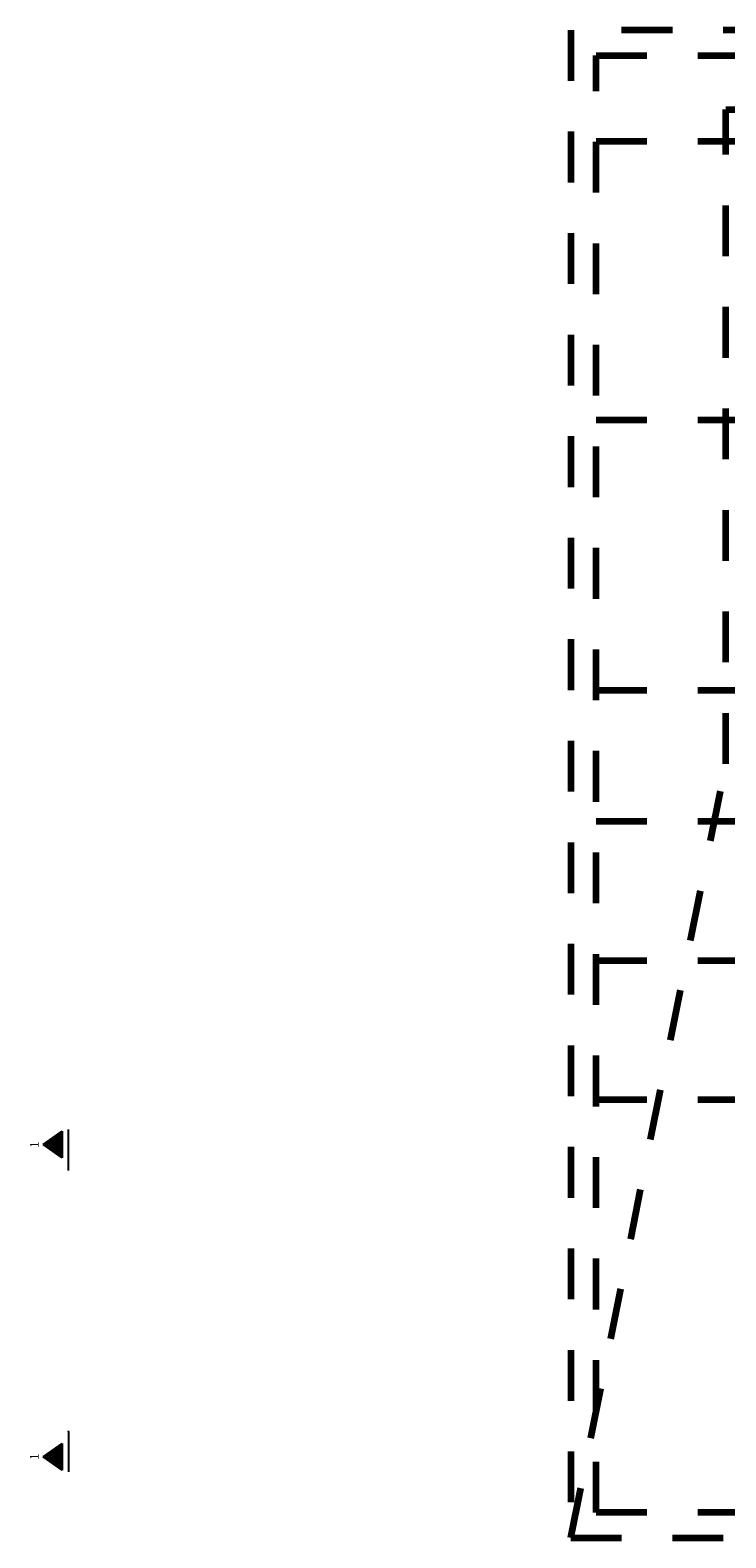
# Model space of a CAD drawing. Units: metres. Extents: x 5.41 to 10.68, y -1.69 to 1.28.
# Drawn here: x 5.41 to 6.78, y -1.69 to 1.28 of the extents above; entities that cross this region are included whole.
import ezdxf

# ---------------------------------------------------------------- set-up
doc = ezdxf.new("R2010")
doc.units = ezdxf.units.M
doc.linetypes.add('AUSGEZOGEN', pattern=[0])
doc.linetypes.add('PUNKT2_S9', pattern=[0.035, 0.015, -0.01, 0, -0.01])
for name, color, linetype, lineweight in [('XR$1$Beton geschnitten', 7, 'AUSGEZOGEN', 35), ('XR$1$Schnittfuehrung', 7, 'AUSGEZOGEN', 35), ('XR$1$STANDARD_1', 7, 'AUSGEZOGEN', 13)]:
    doc.layers.add(name, color=color, linetype=linetype, lineweight=lineweight)
doc.styles.add('ARIAL', font='arial.ttf')

# ---------------------------------------------------------------- blocks, each defined once
blk = doc.blocks.new('NSY202')
at = {"color": 0, "linetype": 'ByBlock', "lineweight": -2}
for p, q in [((-0.00525, 0.0075), (0, 0.0075)), ((0, 0), (-0.00525, 0.0075)), ((0.00453, 0.00712), (-0.00453, 0.00712)), ((-0.00453, 0.00712), (0, 0.00065)), ((-0.00381, 0.00675), (0, 0.00675)), ((0, 0.0013), (-0.00381, 0.00675)), ((0.00309, 0.00637), (-0.00309, 0.00637)), ((-0.00309, 0.00637), (0, 0.00196)), ((-0.00238, 0.006), (0, 0.006)), ((0, 0.00261), (-0.00238, 0.006)), ((0, 0.0075), (0.00525, 0.0075)), ((0.00525, 0.0075), (0, 0)), ((0, 0.00065), (0.00453, 0.00712)), ((0, 0.00675), (0.00381, 0.00675)), ((0.00381, 0.00675), (0, 0.0013)), ((0, 0.00196), (0.00309, 0.00637)), ((0, 0.006), (0.00238, 0.006)), ((0.00238, 0.006), (0, 0.00261)), ((0.00165, 0.00562), (-0.00165, 0.00562)), ((-0.00165, 0.00562), (0, 0.00327)), ((-0.00094, 0.00525), (0, 0.00525)), ((0, 0.00391), (-0.00094, 0.00525)), ((0.00021, 0.00487), (-0.00021, 0.00487)), ((-0.00021, 0.00487), (0, 0.00457)), ((0, 0.00327), (0.00165, 0.00562)), ((0, 0.00525), (0.00095, 0.00525)), ((0.00095, 0.00525), (0, 0.00391)), ((0, 0.00457), (0.00021, 0.00487))]:
    blk.add_line(p, q, dxfattribs=at)

msp = doc.modelspace()

# ---------------------------------------------------------------- linework, layer by layer
at = {"layer": 'XR$1$Beton geschnitten', "color": 7, "linetype": 'PUNKT2_S9', "lineweight": 100, "transparency": 33554687}
for p, q in [((6.7834, -0.1687), (6.7834, 1.1204)), ((6.7834, 1.1204), (8.8334, 1.1204)), ((6.528, 1.0577), (10.628, 1.0577)), ((6.528, 0.5091), (10.628, 0.5091)), ((6.528, -0.0234), (10.628, -0.0234)), ((6.478, -1.6934), (6.7834, -0.1687)), ((6.528, -0.2816), (10.628, -0.2816)), ((6.528, -0.5559), (10.628, -0.5559)), ((6.528, -0.8302), (10.628, -0.8302))]:
    msp.add_line(p, q, dxfattribs=at)
msp.add_lwpolyline([(6.478, 1.2766), (6.478, -1.6934), (10.678, -1.6934), (10.678, 1.2766), (6.478, 1.2766), (6.478, -1.6934), (9.178, -1.6934), (9.178, -1.1284), (10.678, -1.1284), (10.628, -1.1284), (10.628, -1.6434), (6.528, -1.6434), (6.528, 1.2266), (10.628, 1.2266), (10.628, -1.6434)], dxfattribs=at)
at = {"layer": 'XR$1$Schnittfuehrung', "color": 7, "linetype": 'AUSGEZOGEN', "lineweight": 25, "transparency": 33554687}
for p, q in [((5.4874, -0.9688), (5.4874, -0.8888)), ((5.4874, -0.9698), (5.4874, -0.9688)), ((5.4874, -1.4837), (5.4874, -1.4827)), ((5.4874, -1.4837), (5.4874, -1.5637))]:
    msp.add_line(p, q, dxfattribs=at)

# ---------------------------------------------------------------- block references
at = {"layer": 'XR$1$Schnittfuehrung', "color": 7, "linetype": 'AUSGEZOGEN', "lineweight": 25, "transparency": 33554687, "xscale": 5, "yscale": 5, "zscale": 5, "rotation": 270}
for p in [(5.4374, -0.9188), (5.4374, -1.5337)]:
    msp.add_blockref('NSY202', p, dxfattribs=at)

# ---------------------------------------------------------------- texts
at = {"layer": 'XR$1$STANDARD_1', "color": 7, "linetype": 'AUSGEZOGEN', "lineweight": 13, "transparency": 33554687, "char_height": 0.01708, "width": 0.021083, "attachment_point": 5, "rotation": 90, "style": 'ARIAL'}
for insert in [(5.4203, -0.9188), (5.4203, -1.5337)]:
    msp.add_mtext('\\W0.90;1', dxfattribs=dict(at, insert=insert))

doc.saveas('drawing.dxf')
